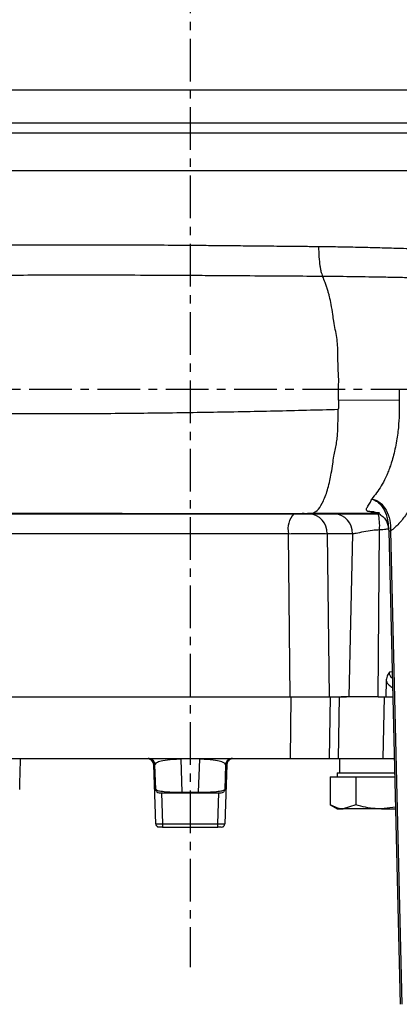
# Model space of a CAD drawing. Extents: x -837 to 2851, y 65 to 6193.
# Drawn here: x 975 to 1031, y 4565 to 4709 of the extents above; entities that cross this region are included whole.
import ezdxf

# ---------------------------------------------------------------- set-up
doc = ezdxf.new("R2010")
doc.units = 0
doc.header["$LTSCALE"] = 10
doc.header["$MEASUREMENT"] = 0
doc.linetypes.add('PLNÁ', pattern=[0])
doc.linetypes.add('STŘEDOVÁ1', pattern=[1, 0.625, -0.125, 0.125, -0.125])
doc.layers.get('0').update_dxf_attribs({"color": 6, "linetype": 'PLNÁ'})
for name, color, linetype in [('1', 7, 'PLNÁ'), ('5', 4, 'STŘEDOVÁ1'), ('8', 4, 'PLNÁ')]:
    doc.layers.add(name, color=color, linetype=linetype)
doc.layers.get('0').off()
doc.styles.get("Standard").update_dxf_attribs({"font": 'simplex'})
doc.dimstyles.new('muj styl', dxfattribs={"dimtxt": 3.5, "dimasz": 3, "dimexe": 1, "dimexo": 0, "dimgap": 1.5, "dimtad": 1, "dimzin": 9, "dimtxsty": 'Standard', "dimblk": 'OPEN30', "dimcen": 0, "dimclrd": 4, "dimclre": 4, "dimclrt": 3, "dimaunit": 1, "dimadec": 0, "dimazin": 0, "dimtfac": 0.6, "dimtmove": 0, "dimatfit": 0, "dimldrblk": 'PRCLFILL', "dimfxl": 1, "dimtolj": 1, "dimarcsym": 0})

# ---------------------------------------------------------------- blocks, each defined once
blk = doc.blocks.new('_Open30')
at = {"color": 0, "linetype": 'ByBlock', "lineweight": -2}
for p, q in [((-1, 0.267949), (0, 0)), ((0, 0), (-1, -0.267949)), ((0, 0), (-1, 0))]:
    blk.add_line(p, q, dxfattribs=at)
blk = doc.blocks.new('*D128')
at = {"layer": '8', "color": 4, "linetype": 'Continuous', "lineweight": -2, "transparency": 16777216}
for p, q in [((1017.43, 5105.52), (1271.65, 5105.52)), ((1270.65, 5090.52), (1270.65, 4579.52)), ((1065.19, 4564.52), (1271.65, 4564.52))]:
    blk.add_line(p, q, dxfattribs=at)
at = {"layer": '8', "color": 4, "lineweight": -2, "transparency": 16777216, "xscale": 15, "yscale": 15, "zscale": 15}
for p, rotation in [((1270.65, 5105.52), 90), ((1270.65, 4564.52), 270)]:
    blk.add_blockref('_Open30', p, dxfattribs=dict(at, rotation=rotation))
at = {"layer": '8', "color": 3, "transparency": 16777216, "insert": (1258.15, 4835.02), "char_height": 15, "attachment_point": 5, "rotation": 90}
blk.add_mtext('\\A1;541', dxfattribs=at)
blk = doc.blocks.new('PRCLFILL')
at = {"ltscale": 20}
for p, q in [((-1, 0.1667), (0, 0)), ((-1, -0.1667), (-1, 0.1667)), ((0, 0), (-1, -0.1667))]:
    blk.add_line(p, q, dxfattribs=at)
at = {"color": 0, "ltscale": 20}
for p, q in [((-1, 0.1455), (-0.8732, 0.1455)), ((-1, 0.0955), (-0.5732, 0.0955)), ((-1, 0.0455), (-0.2732, 0.0455)), ((-1, -0.0045), (-0.0268, -0.0045)), ((-1, -0.0545), (-0.3268, -0.0545)), ((-1, -0.1045), (-0.6268, -0.1045)), ((-1, -0.1545), (-0.9268, -0.1545))]:
    blk.add_line(p, q, dxfattribs=at)

msp = doc.modelspace()

# ---------------------------------------------------------------- linework, layer by layer
at = {"layer": '1'}
for p, q in [((965.119, 4698.343), (1034.684, 4698.343)), ((952.267, 4692.07), (1047.535, 4692.07)), ((1047.576, 4686.518), (952.227, 4686.518)), ((1019.386, 4670.841), (1019.269, 4671.092)), ((1021.616, 4652.96), (1021.582, 4654.511)), ((1021.616, 4652.96), (1030.492, 4653.01)), ((1026.465, 4638.487), (1026.497, 4638.455)), ((1016.302, 4636.383), (1016.573, 4636.385)), ((1028.821, 4634.756), (1028.971, 4633.716)), ((1014.269, 4633.396), (948.052, 4633.396)), ((1014.527, 4609.518), (1014.269, 4633.396)), ((1023.632, 4633.396), (1019.936, 4633.396)), ((1019.936, 4633.396), (1020.234, 4609.518)), ((1023.632, 4633.396), (1023.129, 4609.518)), ((1027.408, 4609.518), (1027.611, 4633.993)), ((1028.963, 4633.783), (1030.614, 4564.518)), ((1029.231, 4633.768), (1030.882, 4564.518)), ((1029.455, 4613.156), (1029.063, 4613.15)), ((1028.579, 4611.804), (1028.548, 4609.518)), ((948.106, 4609.518), (1014.643, 4609.518)), ((1014.643, 4609.518), (1014.513, 4600.518)), ((1020.39, 4609.518), (1020.24, 4600.518)), ((1020.39, 4609.518), (1021.691, 4609.518)), ((1021.691, 4609.518), (1021.566, 4600.518)), ((1023.129, 4609.518), (1022.012, 4609.518)), ((1027.408, 4609.518), (1023.129, 4609.518)), ((1027.408, 4609.518), (1028.548, 4609.518)), ((1028.264, 4609.518), (1028.116, 4600.518)), ((1028.548, 4609.518), (1029.541, 4609.518)), ((955.555, 4600.518), (1014.513, 4600.518)), ((994.418, 4600.235), (994.761, 4599.673)), ((998.72, 4595.55), (998.553, 4600.383)), ((1001.25, 4600.383), (1001.083, 4595.55)), ((1005.042, 4599.672), (1005.386, 4600.236)), ((1020.24, 4600.518), (1021.566, 4600.518)), ((1021.786, 4598.418), (1021.786, 4600.518)), ((1028.116, 4600.518), (1029.756, 4600.518)), ((994.85, 4590.934), (994.549, 4599.546)), ((994.674, 4599.828), (994.699, 4599.737)), ((994.699, 4599.737), (994.725, 4599.546)), ((994.85, 4595.969), (994.725, 4599.546)), ((1005.078, 4599.546), (1004.953, 4595.969)), ((1005.254, 4599.546), (1004.953, 4590.934)), ((1005.078, 4599.546), (1005.015, 4599.645)), ((1005.078, 4599.546), (1005.104, 4599.737)), ((1005.104, 4599.737), (1005.139, 4599.857)), ((1020.396, 4597.818), (1020.396, 4593.698)), ((1020.396, 4597.818), (1022.272, 4597.818)), ((1021.401, 4598.418), (1021.401, 4597.818)), ((1021.401, 4598.418), (1029.806, 4598.418)), ((1022.272, 4597.818), (1024.149, 4597.818)), ((1024.149, 4597.818), (1024.149, 4593.698)), ((1024.149, 4597.818), (1027.901, 4597.818)), ((1027.901, 4597.818), (1029.82, 4597.818)), ((994.85, 4595.969), (994.892, 4595.938)), ((994.862, 4595.873), (994.85, 4595.969)), ((994.891, 4595.784), (994.862, 4595.873)), ((1004.911, 4595.784), (1004.941, 4595.873)), ((1004.941, 4595.873), (1004.953, 4595.969)), ((995.697, 4595.483), (995.856, 4590.934)), ((998.72, 4595.55), (1001.083, 4595.55)), ((998.726, 4595.483), (1001.077, 4595.483)), ((1003.947, 4590.934), (1004.106, 4595.483)), ((1020.396, 4593.698), (1021.401, 4593.118)), ((1021.401, 4593.118), (1022.272, 4593.118)), ((1024.149, 4593.698), (1022.272, 4593.118)), ((1027.901, 4593.118), (1022.272, 4593.118)), ((1029.926, 4593.369), (1027.901, 4593.118)), ((1027.901, 4593.118), (1029.932, 4593.118)), ((994.85, 4590.934), (994.888, 4590.931)), ((995.257, 4590.457), (995.166, 4590.483)), ((995.353, 4590.448), (995.257, 4590.457)), ((995.856, 4590.934), (1003.947, 4590.934)), ((995.856, 4590.934), (995.856, 4590.448)), ((995.856, 4590.448), (1003.947, 4590.448)), ((1003.947, 4590.448), (1003.947, 4590.934))]:
    msp.add_line(p, q, dxfattribs=at)
for centre, radius, start, end in [((1017.581, 4634.057), 3.377, 137.97889, 191.28254), ((1017.13, 4633.517), 2.809, 357.53972, 85.73434), ((1020.826, 4633.517), 2.809, 357.53973, 85.73432), ((1019.859, 4634.537), 7.771, 355.98428, 13.24355), ((993.718, 4599.511), 1.007, 45.96634, 90), ((993.542, 4599.511), 1.007, 2, 41.59692), ((998.002, 4600.399), 0.551, 358.34862, 12.4726), ((1001.801, 4600.399), 0.551, 167.5274, 181.65138), ((1006.261, 4599.511), 1.007, 155.44932, 178), ((1006.085, 4599.511), 1.007, 90, 137.79666), ((1006.261, 4599.511), 1.007, 109.12995, 130.70561), ((995.353, 4595.986), 0.503, 225.9243, 270), ((1004.45, 4595.986), 0.504, 270, 314.06537), ((998.985, 4595.542), 0.266, 178.29813, 192.95609), ((1000.818, 4595.542), 0.266, 347.04391, 1.70187), ((995.353, 4590.951), 0.503, 182, 210.6608), ((1004.45, 4590.951), 0.503, 270, 309.99032), ((1004.45, 4590.951), 0.504, 328.13424, 358)]:
    msp.add_arc(centre, radius, start, end, dxfattribs=at)
for points, knots in [([(956.646, 4693.518), (958.777, 4693.518), (963.07, 4693.518), (969.922, 4693.518), (977.089, 4693.518), (984.535, 4693.518), (992.174, 4693.518), (999.901, 4693.518), (1007.629, 4693.518), (1015.268, 4693.518), (1022.713, 4693.518), (1029.881, 4693.518), (1036.732, 4693.518), (1041.026, 4693.518), (1043.157, 4693.518)], [0, 0, 0, 0, 37529.2238802, 75586.976909, 114141.9523951, 153409.54991, 192882.5823863, 232520.047675, 272155.2129523, 311628.1659933, 350898.1403351, 389450.6803134, 427509.6752555, 465040.0962312, 465040.0962312, 465040.0962312, 465040.0962312]), ([(953.333, 4675.228), (955.225, 4675.291), (959.03, 4675.417), (965.093, 4675.55), (971.304, 4675.642), (977.571, 4675.69), (983.208, 4675.7), (988.331, 4675.691), (993.039, 4675.671), (997.7, 4675.64), (1001.698, 4675.607), (1005.07, 4675.576), (1008.389, 4675.543), (1011.97, 4675.507), (1015.243, 4675.474), (1017.418, 4675.452), (1018.424, 4675.442), (1018.696, 4675.439)], [0, 0, 0, 0, 55573.7789696, 111810.0421959, 168712.1829017, 223133.6752347, 276246.1496225, 313762.7911279, 353385.5299145, 395114.7447342, 430890.2107161, 453739.598997, 479834.254167, 514473.7283242, 544255.3167331, 563110.3940417, 570119.355049, 570119.355049, 570119.355049, 570119.355049]), ([(1018.696, 4675.439), (1018.697, 4675.212), (1018.697, 4674.836), (1018.721, 4673.947), (1018.799, 4673.098), (1018.909, 4672.4), (1018.966, 4672.109), (1018.995, 4671.971), (1019.011, 4671.904), (1019.018, 4671.872), (1019.022, 4671.855), (1019.024, 4671.847), (1019.025, 4671.843), (1019.025, 4671.841), (1019.026, 4671.84), (1019.026, 4671.84), (1019.026, 4671.839), (1019.026, 4671.839), (1019.026, 4671.839), (1019.026, 4671.839), (1019.026, 4671.839), (1019.026, 4671.839), (1019.03, 4671.822), (1019.064, 4671.679), (1019.145, 4671.396), (1019.226, 4671.197), (1019.269, 4671.093)], [0, 0, 0, 0, 98850.1196485, 164080.7768207, 395841.2826488, 495459.4534525, 545007.6761641, 569664.008455, 581955.8392652, 588090.8070237, 591156.9288062, 592689.2121007, 593454.3086407, 593837.2795969, 594029.4956974, 594124.8288851, 594172.9162853, 594196.2070827, 594207.8524813, 594214.0208067, 594217.1256191, 594218.6780254, 594220.2304316, 604644.6997285, 693996.0285473, 792958.1863483, 792958.1863483, 792958.1863483, 792958.1863483]), ([(1018.696, 4675.439), (1019.633, 4675.428), (1021.56, 4675.406), (1024.437, 4675.349), (1027.278, 4675.279), (1030.124, 4675.196), (1032.597, 4675.115), (1034.65, 4675.043), (1036.459, 4674.975), (1038.652, 4674.893), (1041.048, 4674.802), (1043.322, 4674.714), (1045.178, 4674.644), (1046.822, 4674.583), (1047.84, 4674.548), (1048.319, 4674.531)], [0, 0, 0, 0, 44171.5620606, 90916.1176313, 137167.4674442, 180978.4996164, 229577.4822552, 259211.6602239, 283512.2671342, 320762.3028808, 370962.148033, 407645.697714, 440639.7558292, 470375.2065299, 496851.9829968, 496851.9829968, 496851.9829968, 496851.9829968]), ([(951.888, 4670.909), (953.118, 4670.941), (954.967, 4670.989), (957.193, 4671.037), (958.32, 4671.059), (958.887, 4671.07), (959.172, 4671.075), (959.314, 4671.078), (959.385, 4671.079), (959.421, 4671.08), (959.439, 4671.08), (959.448, 4671.08), (959.452, 4671.08), (959.454, 4671.081), (959.456, 4671.081), (959.456, 4671.081), (959.456, 4671.081), (959.457, 4671.081), (959.457, 4671.081), (959.457, 4671.081), (961.01, 4671.088), (964.908, 4671.187), (970.721, 4671.229), (977.453, 4671.269), (983.417, 4671.278), (989.834, 4671.267), (995.37, 4671.246), (1000.323, 4671.219), (1005.026, 4671.189), (1009.635, 4671.158), (1014.697, 4671.123), (1017.732, 4671.103), (1019.269, 4671.092)], [0, 0, 0, 0, 58464.7275794, 87853.292589, 102569.5737703, 109931.1600834, 113612.5062252, 115453.3126791, 116373.7154091, 116833.9586971, 117064.0998595, 117179.1252927, 117236.6601904, 117265.429437, 117279.7673948, 117287.026525, 117290.5895233, 117292.4170174, 117293.312967, 117293.7581679, 117293.9807683, 186894.2790372, 291728.1624359, 366774.9567849, 468915.1005683, 536217.7658212, 626635.9085049, 691242.6660775, 734671.7905326, 815219.6423868, 876578.8880823, 939554.4534298, 939554.4534298, 939554.4534298, 939554.4534298]), ([(1019.269, 4671.093), (1020.618, 4671.081), (1023.44, 4671.057), (1026.611, 4671.004), (1028.838, 4670.961), (1030.041, 4670.937), (1031.261, 4670.91), (1032.498, 4670.882), (1033.752, 4670.851), (1035.906, 4670.798), (1038.734, 4670.722), (1042.002, 4670.631), (1044.972, 4670.548), (1047.438, 4670.481), (1048.991, 4670.441), (1049.578, 4670.426)], [0, 0, 0, 0, 62038.5978792, 129718.7923832, 148387.0291029, 167448.3197811, 186904.2354055, 206756.2873391, 227006.2408136, 247655.879786, 311764.7567893, 366909.8056112, 413048.4066857, 465266.3867743, 496977.6274424, 496977.6274424, 496977.6274424, 496977.6274424]), ([(1021.582, 4654.511), (1021.61, 4654.995), (1021.672, 4656.058), (1021.505, 4657.818), (1021.55, 4659.886), (1021.448, 4661.752), (1021.118, 4663.303), (1020.924, 4664.434), (1020.744, 4665.675), (1020.556, 4666.896), (1020.337, 4667.917), (1020.173, 4668.539), (1020.089, 4668.837), (1020.046, 4668.983), (1020.025, 4669.055), (1020.014, 4669.091), (1020.008, 4669.108), (1020.006, 4669.117), (1020.004, 4669.122), (1020.004, 4669.124), (1020.003, 4669.125), (1020.003, 4669.126), (1020.003, 4669.126), (1020.003, 4669.126), (1020.003, 4669.126), (1020.003, 4669.126), (1020.003, 4669.126), (1020.003, 4669.126), (1020.003, 4669.126), (1020.003, 4669.127), (1020.002, 4669.128), (1020.001, 4669.132), (1019.996, 4669.149), (1019.976, 4669.215), (1019.932, 4669.358), (1019.856, 4669.597), (1019.672, 4670.141), (1019.51, 4670.536), (1019.386, 4670.841)], [0, 0, 0, 0, 85844.9347537, 188724.8917226, 312543.6092025, 455820.6539133, 531401.6232356, 611834.5720147, 681496.5310428, 790481.6351597, 883662.4905973, 930214.8203636, 953486.8509162, 965122.2721053, 970939.7620765, 973848.5760948, 975303.2849098, 976030.4262076, 976393.7028442, 976575.7921676, 976666.7208358, 976712.00725, 976734.650457, 976746.1506305, 976751.9007172, 976754.7566993, 976756.0462283, 976756.6791177, 976757.6706648, 976769.4672925, 976860.3336674, 977109.345196, 978047.0314151, 981679.8937934, 995977.5282668, 1019650.5812589, 1052703.8108455, 1163780.9317719, 1163780.9317719, 1163780.9317719, 1163780.9317719]), ([(1035.447, 4654.519), (1035.456, 4653.78), (1035.475, 4652.308), (1035.437, 4650.104), (1035.258, 4647.585), (1034.868, 4644.893), (1034.222, 4642.19), (1033.417, 4639.804), (1032.512, 4637.836), (1031.509, 4636.171), (1030.444, 4634.796), (1029.636, 4634.112), (1029.231, 4633.768)], [0, 0, 0, 0, 33162.7371287, 66013.8006798, 98942.5013211, 147616.3686441, 192198.5223316, 234427.3782401, 278117.2215982, 313474.4914952, 353016.0672532, 392869.7206426, 392869.7206426, 392869.7206426, 392869.7206426]), ([(1030.485, 4654.518), (1030.484, 4654.243), (1030.483, 4653.74), (1030.489, 4653.237), (1030.492, 4653.01)], [0, 0, 0, 0, 52537.7090586, 95900.5653607, 95900.5653607, 95900.5653607, 95900.5653607]), ([(1021.616, 4652.96), (1021.619, 4652.727), (1021.625, 4652.274), (1021.593, 4651.822), (1021.578, 4651.604)], [0, 0, 0, 0, 49499.0619918, 95883.3481223, 95883.3481223, 95883.3481223, 95883.3481223]), ([(1030.492, 4653.01), (1030.497, 4652.464), (1030.507, 4651.272), (1030.425, 4649.343), (1030.173, 4647.141), (1029.787, 4645.292), (1029.404, 4643.959), (1029.167, 4643.252), (1028.988, 4642.767), (1028.775, 4642.225), (1028.419, 4641.411), (1027.872, 4640.376), (1027.199, 4639.337), (1026.709, 4638.77), (1026.465, 4638.487)], [0, 0, 0, 0, 43624.9351606, 95239.6628909, 155023.7731746, 224844.7275339, 255714.3782909, 278438.2184429, 292987.2234101, 303843.9804097, 333580.3416687, 379070.1207521, 423208.2693877, 467010.8347032, 467010.8347032, 467010.8347032, 467010.8347032]), ([(946.67, 4651.273), (949.549, 4651.218), (955.219, 4651.11), (964.435, 4651.007), (973.85, 4650.957), (983.436, 4650.969), (993.087, 4651.046), (1002.717, 4651.182), (1012.268, 4651.366), (1018.475, 4651.525), (1021.578, 4651.604)], [0, 0, 0, 0, 42226.4656475, 83194.6574049, 123261.7452037, 162707.8919104, 201747.8267757, 240564.7598631, 279286.7241584, 317985.7563026, 317985.7563026, 317985.7563026, 317985.7563026]), ([(1019.384, 4638.195), (1019.505, 4638.472), (1019.744, 4639.022), (1020.061, 4640.029), (1020.334, 4641.101), (1020.568, 4642.291), (1020.744, 4643.486), (1020.916, 4644.637), (1021.116, 4645.621), (1021.3, 4646.531), (1021.434, 4647.43), (1021.493, 4648.31), (1021.516, 4649.169), (1021.537, 4650.008), (1021.567, 4650.816), (1021.574, 4651.347), (1021.578, 4651.604)], [0, 0, 0, 0, 55451.0620318, 109759.3914207, 163049.2587892, 210194.6815289, 265534.1704881, 307352.4627815, 340717.4391274, 372997.9466948, 403944.62479, 433554.3610743, 462057.3567782, 489597.0459394, 516120.6818487, 541139.1600395, 541139.1600395, 541139.1600395, 541139.1600395]), ([(1017.922, 4636.431), (1018.174, 4636.564), (1018.681, 4636.833), (1019.149, 4637.738), (1019.384, 4638.194)], [0, 0, 0, 0, 47632.4055446, 95969.9776893, 95969.9776893, 95969.9776893, 95969.9776893]), ([(1025.911, 4636.632), (1025.808, 4636.712), (1025.606, 4636.869), (1025.822, 4637.293), (1026.114, 4637.741), (1026.333, 4638.109), (1026.388, 4638.291), (1026.448, 4638.388), (1026.425, 4638.427), (1026.421, 4638.433)], [0, 0, 0, 0, 70222.8820368, 138750.3256842, 213917.7880794, 246938.8513425, 261505.2554744, 273106.956059, 275231.268302, 275231.268302, 275231.268302, 275231.268302]), ([(1026.421, 4638.433), (1026.434, 4638.437), (1026.459, 4638.444), (1026.485, 4638.452), (1026.497, 4638.456)], [0, 0, 0, 0, 47990.033522, 95984.0489783, 95984.0489783, 95984.0489783, 95984.0489783]), ([(1026.465, 4638.487), (1026.669, 4638.441), (1027.104, 4638.344), (1027.876, 4637.846), (1028.631, 4636.876), (1029.188, 4635.409), (1029.217, 4634.314), (1029.231, 4633.768)], [0, 0, 0, 0, 22709.5036758, 48539.4038747, 99055.3711392, 150193.5824911, 201002.2811765, 201002.2811765, 201002.2811765, 201002.2811765]), ([(1026.497, 4638.455), (1026.71, 4638.376), (1027.135, 4638.217), (1027.846, 4637.613), (1028.495, 4636.583), (1028.801, 4635.477), (1028.863, 4634.877), (1028.875, 4634.765)], [0, 0, 0, 0, 31393.1465943, 62694.3496908, 124593.2349293, 186701.7421352, 201004.4433692, 201004.4433692, 201004.4433692, 201004.4433692]), ([(943.67, 4636.318), (945.509, 4636.318), (949.187, 4636.318), (955.422, 4636.318), (962.097, 4636.318), (969.196, 4636.318), (976.626, 4636.318), (984.311, 4636.318), (992.166, 4636.318), (1000.105, 4636.318), (1008.045, 4636.318), (1015.881, 4636.318), (1022.383, 4636.318), (1026.13, 4636.318), (1027.423, 4636.318)], [0, 0, 0, 0, 40475.2191382, 80950.4557786, 121425.6856611, 161900.9304193, 202376.1620334, 242851.3862564, 283326.615466, 323801.8489281, 364277.0800784, 404752.3086109, 445227.546545, 466562.0859576, 466562.0859576, 466562.0859576, 466562.0859576]), ([(955.982, 4636.379), (958.323, 4636.378), (962.945, 4636.378), (970.439, 4636.377), (978.114, 4636.377), (985.956, 4636.376), (992.174, 4636.376), (997.467, 4636.375), (1002.755, 4636.375), (1009.744, 4636.374), (1014.915, 4636.374), (1017.501, 4636.373)], [0, 0, 0, 0, 45671.4687048, 90183.5649268, 133918.6272053, 177181.3531849, 220199.5036305, 235300.4522399, 263130.0368399, 306066.9742871, 349051.6342736, 349051.6342736, 349051.6342736, 349051.6342736]), ([(1017.085, 4636.382), (1018.311, 4636.383), (1020.209, 4636.385), (1022.265, 4636.383), (1022.994, 4636.383)], [0, 0, 0, 0, 61947.561195, 95981.5983297, 95981.5983297, 95981.5983297, 95981.5983297]), ([(1017.501, 4636.375), (1017.565, 4636.376), (1017.701, 4636.376), (1017.845, 4636.412), (1017.922, 4636.431)], [0, 0, 0, 0, 44717.8970006, 95971.0780919, 95971.0780919, 95971.0780919, 95971.0780919]), ([(1022.994, 4636.383), (1023.535, 4636.383), (1025.002, 4636.383), (1026.565, 4636.375), (1027.553, 4636.37)], [0, 0, 0, 0, 35385.5776818, 95994.1418895, 95994.1418895, 95994.1418895, 95994.1418895]), ([(1027.584, 4636.436), (1027.335, 4636.441), (1026.821, 4636.453), (1026.273, 4636.514), (1026.032, 4636.593), (1025.911, 4636.632)], [0, 0, 0, 0, 40603.7434952, 83589.1816404, 126757.3598794, 126757.3598794, 126757.3598794, 126757.3598794]), ([(1027.602, 4636.276), (1027.419, 4636.369), (1026.895, 4636.631), (1026.298, 4636.632), (1025.911, 4636.632)], [0, 0, 0, 0, 33755.9659299, 95996.9643678, 95996.9643678, 95996.9643678, 95996.9643678]), ([(1027.515, 4636.358), (1027.515, 4636.351), (1027.513, 4636.335), (1027.592, 4636.286), (1027.689, 4636.224), (1027.737, 4636.194)], [0, 0, 0, 0, 37376.0934574, 82564.0764697, 126762.5110153, 126762.5110153, 126762.5110153, 126762.5110153]), ([(1027.667, 4636.238), (1027.861, 4636.097), (1028.239, 4635.822), (1028.762, 4635.086), (1028.876, 4634.475), (1028.948, 4634.092)], [0, 0, 0, 0, 35835.7790735, 69788.5269941, 126772.1676581, 126772.1676581, 126772.1676581, 126772.1676581]), ([(1028.875, 4634.765), (1028.889, 4634.623), (1028.91, 4634.42), (1028.936, 4634.266), (1028.944, 4634.22)], [0, 0, 0, 0, 67547.9395478, 96016.4164714, 96016.4164714, 96016.4164714, 96016.4164714]), ([(1014.269, 4633.396), (1014.812, 4633.402), (1015.898, 4633.414), (1017.528, 4633.419), (1018.973, 4633.414), (1019.615, 4633.402), (1019.936, 4633.396)], [0, 0, 0, 0, 42524.0137355, 85066.3024726, 127642.0035626, 170231.8628647, 170231.8628647, 170231.8628647, 170231.8628647]), ([(1023.632, 4633.396), (1023.802, 4633.424), (1024.254, 4633.498), (1025.242, 4633.71), (1026.445, 4633.926), (1027.257, 4633.973), (1027.611, 4633.993)], [0, 0, 0, 0, 32389.6117042, 85774.2267802, 133414.9583805, 170270.7085768, 170270.7085768, 170270.7085768, 170270.7085768]), ([(1027.611, 4633.993), (1027.629, 4633.993), (1027.944, 4633.998), (1028.346, 4634.049), (1028.767, 4634.094), (1028.898, 4634.108), (1028.942, 4634.113)], [0, 0, 0, 0, 6857.4089347, 117237.8466681, 152298.8377827, 170281.861904, 170281.861904, 170281.861904, 170281.861904]), ([(1029.231, 4633.768), (1029.175, 4633.766), (1029.063, 4633.762), (1028.985, 4633.759), (1028.98, 4633.757), (1028.978, 4633.757)], [0, 0, 0, 0, 54573.1665673, 109145.7204142, 126789.2196669, 126789.2196669, 126789.2196669, 126789.2196669]), ([(1029.063, 4613.15), (1028.926, 4612.948), (1028.654, 4612.547), (1028.604, 4612.051), (1028.579, 4611.804)], [0, 0, 0, 0, 48226.3530567, 96152.4638801, 96152.4638801, 96152.4638801, 96152.4638801]), ([(1029.477, 4612.218), (1029.425, 4612.261), (1029.264, 4612.397), (1029.098, 4612.725), (1029.075, 4613.011), (1029.063, 4613.15)], [0, 0, 0, 0, 24794.4239598, 77167.7885858, 126965.0664738, 126965.0664738, 126965.0664738, 126965.0664738]), ([(1028.579, 4611.804), (1028.723, 4611.591), (1028.982, 4611.208), (1029.347, 4610.965), (1029.509, 4610.857)], [0, 0, 0, 0, 53443.5241954, 96161.6281393, 96161.6281393, 96161.6281393, 96161.6281393]), ([(1014.527, 4609.518), (1015.083, 4609.518), (1016.195, 4609.518), (1017.864, 4609.518), (1019.301, 4609.518), (1019.93, 4609.518), (1020.234, 4609.518)], [0, 0, 0, 0, 43356.2572965, 86713.0158529, 130059.552733, 170497.9700457, 170497.9700457, 170497.9700457, 170497.9700457]), ([(1014.642, 4609.518), (1015.202, 4609.518), (1016.322, 4609.518), (1018.002, 4609.518), (1019.45, 4609.518), (1020.084, 4609.518), (1020.39, 4609.518)], [0, 0, 0, 0, 43344.5313334, 86689.9677505, 130017.2448585, 170498.6935321, 170498.6935321, 170498.6935321, 170498.6935321]), ([(1021.691, 4609.518), (1021.987, 4609.518), (1022.286, 4609.518), (1022.772, 4609.518), (1022.779, 4609.518)], [0, 0, 0, 0, 94862.6264486, 96153.2902951, 96153.2902951, 96153.2902951, 96153.2902951]), ([(974.936, 4595.963), (974.955, 4596.612), (975, 4598.13), (975.04, 4599.649), (975.063, 4600.518)], [0, 0, 0, 0, 41108.1881401, 96084.4655778, 96084.4655778, 96084.4655778, 96084.4655778]), ([(993.899, 4600.452), (993.99, 4600.409), (994.173, 4600.322), (994.384, 4600.096), (994.526, 4599.833), (994.555, 4599.643), (994.569, 4599.552)], [0, 0, 0, 0, 44021.4559145, 88211.79787, 130843.6428741, 170478.9281412, 170478.9281412, 170478.9281412, 170478.9281412]), ([(998.553, 4600.383), (998.354, 4600.381), (997.953, 4600.377), (997.228, 4600.339), (996.209, 4600.235), (995.366, 4600.043), (994.804, 4599.799), (994.751, 4599.63), (994.725, 4599.546)], [0, 0, 0, 0, 13597.3084394, 27369.3569287, 56585.0792815, 118021.9831432, 181188.8697661, 244845.5922142, 244845.5922142, 244845.5922142, 244845.5922142]), ([(1005.015, 4599.645), (1004.994, 4599.696), (1004.941, 4599.831), (1004.432, 4600.043), (1003.596, 4600.234), (1002.576, 4600.339), (1001.85, 4600.377), (1001.449, 4600.381), (1001.25, 4600.383)], [0, 0, 0, 0, 43214.1045163, 113523.3392437, 181833.1562185, 214367.7162079, 229740.5782356, 244899.6657673, 244899.6657673, 244899.6657673, 244899.6657673]), ([(1005.234, 4599.552), (1005.248, 4599.643), (1005.277, 4599.833), (1005.419, 4600.096), (1005.63, 4600.322), (1005.813, 4600.409), (1005.904, 4600.452)], [0, 0, 0, 0, 39648.3603787, 82296.9782924, 126502.3555271, 170538.5992667, 170538.5992667, 170538.5992667, 170538.5992667]), ([(1014.513, 4600.518), (1015.073, 4600.518), (1016.194, 4600.518), (1017.872, 4600.518), (1019.31, 4600.518), (1019.939, 4600.518), (1020.24, 4600.518)], [0, 0, 0, 0, 43505.3797031, 87011.5965788, 130499.8242646, 170597.5939073, 170597.5939073, 170597.5939073, 170597.5939073]), ([(1021.566, 4600.518), (1021.897, 4600.518), (1022.559, 4600.518), (1024.064, 4600.518), (1025.74, 4600.518), (1027.14, 4600.518), (1027.886, 4600.518), (1028.116, 4600.518)], [0, 0, 0, 0, 45367.0639345, 90735.2590766, 136076.9569479, 181410.2173952, 201465.0890987, 201465.0890987, 201465.0890987, 201465.0890987]), ([(994.733, 4599.558), (994.692, 4599.558), (994.572, 4599.557), (994.558, 4599.55), (994.549, 4599.546)], [0, 0, 0, 0, 32296.8025233, 96132.4955858, 96132.4955858, 96132.4955858, 96132.4955858]), ([(1005.254, 4599.546), (1005.25, 4599.548), (1005.241, 4599.552), (1005.187, 4599.557), (1005.108, 4599.558), (1005.07, 4599.558)], [0, 0, 0, 0, 44201.7134052, 87207.7377205, 126978.3679983, 126978.3679983, 126978.3679983, 126978.3679983]), ([(994.861, 4595.937), (994.867, 4595.883), (994.881, 4595.772), (994.962, 4595.674), (995.003, 4595.624)], [0, 0, 0, 0, 47280.7967387, 96157.0015851, 96157.0015851, 96157.0015851, 96157.0015851]), ([(994.892, 4595.938), (994.918, 4595.906), (994.98, 4595.831), (995.531, 4595.717), (996.416, 4595.621), (997.423, 4595.571), (998.133, 4595.553), (998.522, 4595.551), (998.72, 4595.55)], [0, 0, 0, 0, 47898.9834175, 111647.5243723, 176533.6055039, 210230.8869072, 227328.212613, 244915.9824595, 244915.9824595, 244915.9824595, 244915.9824595]), ([(1001.083, 4595.55), (1001.281, 4595.551), (1001.671, 4595.553), (1002.381, 4595.571), (1003.387, 4595.621), (1004.275, 4595.717), (1004.857, 4595.841), (1004.921, 4595.926), (1004.953, 4595.969)], [0, 0, 0, 0, 16573.3284851, 32701.8981705, 64419.6728738, 125400.2491396, 185377.6844643, 244966.7884597, 244966.7884597, 244966.7884597, 244966.7884597]), ([(1004.8, 4595.624), (1004.841, 4595.674), (1004.922, 4595.772), (1004.936, 4595.883), (1004.942, 4595.937)], [0, 0, 0, 0, 48875.8532299, 96186.5315845, 96186.5315845, 96186.5315845, 96186.5315845]), ([(995.353, 4595.483), (995.381, 4595.483), (995.435, 4595.483), (995.864, 4595.483), (996.391, 4595.483), (996.95, 4595.483), (997.593, 4595.483), (998.219, 4595.483), (998.561, 4595.483), (998.726, 4595.483)], [0, 0, 0, 0, 71666.4565992, 137583.6230959, 172165.2664598, 206642.5652679, 241388.5404799, 259116.3455003, 275735.2258992, 275735.2258992, 275735.2258992, 275735.2258992]), ([(1001.077, 4595.483), (1001.242, 4595.483), (1001.585, 4595.483), (1002.049, 4595.483), (1002.468, 4595.483), (1002.928, 4595.483), (1003.402, 4595.483), (1003.934, 4595.483), (1004.368, 4595.483), (1004.422, 4595.483), (1004.45, 4595.483)], [0, 0, 0, 0, 19264.9595673, 39853.780892, 59285.9902932, 80204.9350202, 117613.5112314, 160031.4438205, 236352.3067594, 319358.7659679, 319358.7659679, 319358.7659679, 319358.7659679]), ([(1022.272, 4593.118), (1022.228, 4593.118), (1021.594, 4593.127), (1020.973, 4593.423), (1020.396, 4593.698)], [0, 0, 0, 0, 6758.3270675, 96251.6267427, 96251.6267427, 96251.6267427, 96251.6267427]), ([(1027.901, 4593.118), (1027.594, 4593.125), (1026.324, 4593.154), (1025.087, 4593.463), (1024.149, 4593.698)], [0, 0, 0, 0, 23281.8382076, 96265.0091965, 96265.0091965, 96265.0091965, 96265.0091965]), ([(994.87, 4590.93), (994.872, 4590.885), (994.877, 4590.792), (994.938, 4590.661), (995.036, 4590.548), (995.126, 4590.504), (995.171, 4590.482)], [0, 0, 0, 0, 40543.0603788, 83578.9117865, 127540.325097, 170586.3434621, 170586.3434621, 170586.3434621, 170586.3434621]), ([(994.888, 4590.931), (994.897, 4590.93), (994.924, 4590.927), (995.122, 4590.926), (995.391, 4590.927), (995.65, 4590.93), (995.787, 4590.932), (995.856, 4590.934)], [0, 0, 0, 0, 27750.5292478, 83233.7447081, 141123.0626311, 171001.2410395, 201408.06164, 201408.06164, 201408.06164, 201408.06164]), ([(995.856, 4590.448), (995.793, 4590.448), (995.695, 4590.448), (995.578, 4590.448), (995.498, 4590.448), (995.433, 4590.448), (995.37, 4590.448), (995.359, 4590.448), (995.353, 4590.448)], [0, 0, 0, 0, 58675.741607, 90504.5779702, 122496.4408634, 154321.6242779, 186316.4851707, 244992.3962026, 244992.3962026, 244992.3962026, 244992.3962026]), ([(1003.947, 4590.934), (1004.079, 4590.932), (1004.343, 4590.927), (1004.675, 4590.925), (1004.908, 4590.927), (1004.938, 4590.932), (1004.953, 4590.934)], [0, 0, 0, 0, 42660.277787, 85317.3040254, 127974.3862715, 170634.505331, 170634.505331, 170634.505331, 170634.505331]), ([(1004.45, 4590.448), (1004.443, 4590.448), (1004.433, 4590.448), (1004.37, 4590.448), (1004.306, 4590.448), (1004.225, 4590.448), (1004.108, 4590.448), (1004.01, 4590.448), (1003.947, 4590.448)], [0, 0, 0, 0, 58691.7096114, 90528.587601, 122528.8190201, 154362.6126537, 186366.8122408, 245058.3523816, 245058.3523816, 245058.3523816, 245058.3523816]), ([(1004.632, 4590.482), (1004.677, 4590.504), (1004.767, 4590.548), (1004.865, 4590.661), (1004.926, 4590.792), (1004.93, 4590.885), (1004.933, 4590.93)], [0, 0, 0, 0, 43059.2548524, 87034.1861308, 130083.2708997, 170638.7981158, 170638.7981158, 170638.7981158, 170638.7981158])]:
    msp.add_open_spline(points, degree=3, knots=knots, dxfattribs=at)
at = {"layer": '5'}
for p, q in [((999.901, 5175.82), (999.901, 4569.931)), ((1102.564, 4654.518), (828.901, 4654.518))]:
    msp.add_line(p, q, dxfattribs=at)

# ---------------------------------------------------------------- dimensions: what is measured, and where the dimension line sits
at = {"layer": '8'}
dim = msp.add_linear_dim(base=(1270.65, 4564.518), p1=(1017.43, 5105.518), p2=(1065.189, 4564.518), angle=90, dimstyle='muj styl', override={"dimtxt": 15, "dimasz": 15, "dimgap": 5, "dimdec": 0, "dimarcsym": 1}, dxfattribs=at)
dim.commit()
dim.dimension.update_dxf_attribs({"geometry": '*D128', "text_midpoint": (1258.15, 4835.018)})

doc.saveas('drawing.dxf')
